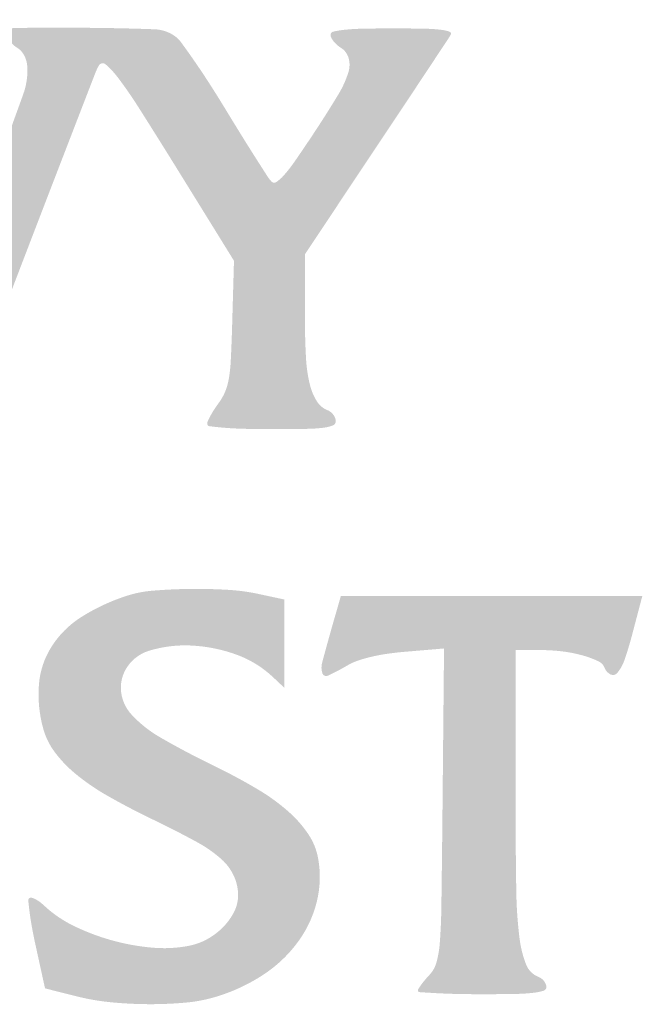
# Model space of a CAD drawing. Units: millimetres. Extents: x 1547 to 2764, y 9 to 1806.
# Drawn here: x 2042 to 2066, y 110 to 147 of the extents above; entities that cross this region are included whole.
import ezdxf
from ezdxf.enums import TextEntityAlignment as Align

# ---------------------------------------------------------------- set-up
doc = ezdxf.new("R2010")
doc.units = ezdxf.units.MM
doc.header["$LTSCALE"] = 80
doc.layers.get('0').update_dxf_attribs({"linetype": 'CONTINUOUS', "lineweight": 30})
doc.styles.add('HY견고딕', font='txt')
doc.styles.add('ROMANS', font='romans.shx', dxfattribs={"width": 0.7, "height": 3.5, "bigfont": 'whgtxt.shx'})

# ---------------------------------------------------------------- blocks, each defined once
blk = doc.blocks.new('hico_ci')
at = {"true_color": 0x0e4194}
h = blk.add_hatch(color=154, dxfattribs=at)
edge = h.paths.add_edge_path()
edge.add_arc((132.1079649643144, 36.95716846438489), 94.54450745819587, 200.1882355110228, 200.6097027899988)
edge.add_arc((45.78478371272132, 4.493729072743278), 2.318879140847764, 200.6096135659457, 206.7023861002772)
edge.add_arc((44.20220191584775, 3.697690040898095), 0.5473703816216638, 206.7023178713632, 223.2209042600799)
edge.add_arc((44.3758468591484, 3.860872139775296), 0.7856579468190779, 223.2208713308106, 235.8201104756812)
edge.add_line((43.93446969052371, 3.210914753159201), (44.10047440927377, 3.09818308753421))
edge.add_line((44.10047440927377, 3.098183087534196), (44.12513297489875, 3.162672981284189))
edge.add_arc((1337.272430551576, -491.2885994530848), 1384.453680713743, 159.033987420241, 159.0750111979346, ccw=False)
edge.add_arc((303.553439462818, -95.18399231305986), 277.442473754112, 158.8990860196853, 159.0340748606078, ccw=False)
edge.add_arc((781.4660958045154, -279.604046467192), 789.7034067421581, 158.8630941852328, 158.8990759344715, ccw=False)
edge.add_arc((45.20620392632526, 5.039994567450094), 0.3360280869372434, 150.8606921481999, 158.8630339513951, ccw=False)
edge.add_arc((44.9337957672372, 5.191859847662187), 0.02414787199626789, 48.854937245199494, 150.8606256170304, ccw=False)
edge.add_arc((44.63228029867577, 4.846774432524498), 0.4824005550464051, 37.00436745067731, 48.85493759772032, ccw=False)
edge.add_arc((43.06125812002864, 3.662735610389404), 2.449647010914124, 32.3784935466025, 37.004384845679624, ccw=False)
edge.add_arc((13.08207872349533, -15.34688129430663), 37.94776994935672, 31.75240806415968, 32.37853478491451, ccw=False)
edge.add_line((45.35021004989869, 4.623119828159204), (45.65248064677371, 4.134701781284193))
edge.add_line((45.65248064677371, 4.134701781284193), (45.64264719052375, 3.788733343784202))
edge.add_arc((35.69250637343777, 4.071549995864117), 9.954159308476742, 357.22599248553587, 358.37189852664415, ccw=False)
edge.add_arc((44.7667068477478, 3.631873245494248), 0.8693131406663075, 350.38374190161073, 357.2260329042178, ccw=False)
edge.add_arc((45.31197649154262, 3.539488208687743), 0.3162724735636076, 337.40600294454936, 350.3838172109891, ccw=False)
edge.add_arc((45.33727509718665, 3.528960294810929), 0.2888707141660825, 323.5155595096236, 337.4060451424199, ccw=False)
edge.add_arc((46.13875243293694, 2.936235779311431), 0.7079684258137104, 143.5156087017882, 146.9549307286543)
edge.add_arc((46.00180893448618, 3.025321767620781), 0.5445981865390941, 146.9549847394546, 151.1419236230352)
edge.add_arc((45.9507606593092, 3.0534531341942), 0.4863118229209429, 151.1419153613896, 155.0452139613581)
edge.add_arc((45.54480345408786, 3.242364183412548), 0.03855224793913702, 155.0451666194361, 179.9999149208995)
edge.add_arc((45.51957446994567, 3.242364240987456), 0.01332326379690585, 180.0000014117325, 262.7054259490987)
edge.add_arc((45.74826840584382, 5.028946384232896), 1.814483076495388, 262.7054431787639, 265.2417092036205)
edge.add_arc((45.75067334133985, 5.057842856930051), 1.84347945297472, 265.2417211751437, 268.6491938561111)
edge.add_arc((45.85781458320969, 9.60154343042791), 6.388443055393773, 268.649202477793, 269.999992133938)
edge.add_arc((45.85781933852462, 16.01188568947912), 12.79878531444616, 269.9999747857818, 270.8658244862933)
edge.add_arc((46.03791973595702, 4.094654721998907), 0.8801935316296117, 270.8658508460314, 276.9845026960488)
edge.add_arc((46.12085605182534, 3.417678966627278), 0.1981564315750683, 276.984500662101, 291.6605455188003)
edge.add_arc((46.18499925545569, 3.256170584790127), 0.0243769506930646, 291.6605322105755, 359.999984414629)
edge.add_arc((46.15922463877143, 3.256170551364121), 0.05015156737733412, 3.061210086692634e-05, 20.67270649960754)
edge.add_arc((46.13574814387596, 3.247312527643828), 0.07524360589110993, 20.67254501284441, 35.92663871460454)
edge.add_arc((46.13329330592819, 3.245533599281003), 0.07827524166226099, 35.92674662879243, 50.88693327793784)
edge.add_arc((46.14442959621726, 3.2592304870726), 0.06062243178463704, 50.88689211500746, 69.00630667264015)
edge.add_arc((46.20980962260199, 3.429608006489943), 0.1218687925876571, 212.1384567153775, 249.0064205199728, ccw=False)
edge.add_arc((46.36765985943293, 3.528775374964212), 0.3082846294622241, 193.6948205640382, 212.1385196232114, ccw=False)
edge.add_arc((46.83893841742645, 3.643615803296157), 0.793353493855613, 183.0326864950849, 193.6948369209313, ccw=False)
edge.add_arc((50.37486664821415, 3.830944196038715), 4.334240442065791, 180.0000231636409, 183.0326263577301, ccw=False)
edge.add_line((46.04062620614872, 3.830942443784195), (46.04062620614872, 4.170327887534199))
edge.add_line((46.04062620614872, 4.170327887534199), (46.42917054989869, 4.753432881284184))
edge.add_arc((-157.486403498905, 140.6299458926961), 245.03874821708, 326.3230070088644, 326.3864907309407)
edge.add_arc((-68.99402403055194, 81.80573623173339), 138.7787422590411, 326.3864678629035, 326.4836414991348)
edge.add_arc((-256.5471615952829, 206.0216233255534), 363.7359960137787, 326.483621602375, 326.5157072386925)
edge.add_arc((46.27724363971276, 5.705887091365526), 0.6533407010062898, 326.5156771509078, 329.2352655550059)
edge.add_arc((46.82841956932054, 5.377779927696835), 0.0118976277490334, 329.235273549456, 431.5477037732217)
edge.add_arc((46.75921799081021, 5.170384823784531), 0.2305333695551648, 71.54768012605984, 83.6958294143861)
edge.add_arc((46.67529783841428, 4.410747385036998), 0.9947922460656005, 83.69586206600928, 89.03028151569131)
edge.add_arc((46.52040657085598, -4.740386607573967), 10.14723698260916, 89.03030667003152, 89.99997465641202)
edge.add_arc((46.52041874210005, -2.999137714919669), 8.40598808995737, 90.00005236666033, 91.13129105022462)
edge.add_arc((46.37765239538766, 4.230515641429179), 1.174925243963037, 91.13128767695338, 95.96243963544524)
edge.add_arc((46.30771957630697, 4.900104989681211), 0.501693861393025, 95.96244964490249, 102.9526581460876)
edge.add_arc((46.1993161650978, 5.371428249999809), 0.01806495894909062, 102.9527118820065, 179.9999701566424)
edge.add_arc((46.21586833795186, 5.371428244924218), 0.03461713180314822, 179.9999760254981, 207.6717346335552)
edge.add_arc((46.29248474158675, 5.411604616251054), 0.1211284843468114, 207.6717608275902, 218.5653319913081)
edge.add_arc((46.31682300691676, 5.431009095184848), 0.1522554013462047, 218.565213217348, 228.5222214774902)
edge.add_arc((46.32345410354839, 5.438510031693696), 0.1622671689747315, 228.5222180208613, 238.0148218830305)
edge.add_arc((46.18544813040478, 5.217527355713628), 0.09826880110742828, 15.853476224988185, 58.0147496194013, ccw=False)
edge.add_arc((46.15015161917592, 5.207503856682138), 0.1349609560968159, -17.404143307740412, 15.853477166486584, ccw=False)
edge.add_arc((45.75405424374333, 5.331664394462493), 0.550062112402688, 328.89813279942973, 342.5958877716982, ccw=False)
edge.add_arc((41.0774883983695, 8.152949824886846), 6.01173947252185, 326.52714854614106, 328.8981924893033, ccw=False)
edge.add_arc((38.28605996617409, 9.998639162948564), 9.358176656244073, 325.3707785647247, 326.5272267632769, ccw=False)
edge.add_arc((45.26294439036866, 5.180353612520292), 0.8792149324237845, 318.8141346321222, 325.3708784681751, ccw=False)
edge.add_arc((45.76875373447808, 4.737771319374431), 0.2071121286841678, 303.7622210140712, 318.8141448582793, ccw=False)
edge.add_arc((45.87245911442989, 4.582636915586704), 0.0205069597591904, 222.3709747438593, 303.76218499840076, ccw=False)
edge.add_arc((46.00979874368102, 4.707917766272345), 0.2064033430251445, 212.8269063179241, 222.370987487356, ccw=False)
edge.add_arc((61.00175303634154, 14.3795698467452), 18.04735476045046, 212.434853220966, 212.8269851532973, ccw=False)
edge.add_arc((56.17931414268156, 11.3150527336667), 12.33358349977857, 211.7544584205613, 212.434901098704, ccw=False)
edge.add_arc((62.33223856725203, 15.12327822683564), 19.56967777646867, 211.272990625609, 211.7545036481391, ccw=False)
edge.add_arc((40.10387693321326, 1.622556480628106), 6.437427956437631, 31.27309768941996, 32.74855821877885)
edge.add_arc((41.82336968728009, 2.728506242404961), 4.39297687929094, 32.74860179929287, 34.71334053760263)
edge.add_arc((41.38226371241831, 2.422922035018161), 4.929592373712445, 34.7133020941437, 36.17249128912231)
edge.add_arc((45.24642584698148, 5.248213300430393), 0.1427333057425148, 36.17244341934544, 54.99157321279886)
edge.add_arc((45.21102859811742, 5.197676770459992), 0.204433436119924, 54.99154758375816, 87.91295887480322)
edge.add_arc((44.75060552227137, -7.436580230455164), 12.8470771222302, 87.9129264522715, 89.60678803478808)
edge.add_arc((44.69357575306253, -15.74753521896609), 21.15822777756022, 89.60680945233904, 90.6683780630641)
edge.add_arc((44.44720346729156, 5.371428265795402), 0.0378272611428047, 90.66837972951659, 180.0000096729671)
edge.add_arc((44.44399333795189, 5.371428244924118), 0.03461713180314822, 179.9999760253143, 207.6717346333513)
edge.add_arc((44.52060974158672, 5.411604616251338), 0.1211284843469455, 207.6717608277112, 218.5653319914306)
edge.add_arc((44.54494800691674, 5.431009095184521), 0.1522554013459543, 218.5652132172642, 228.522221477409)
edge.add_arc((44.55157910354836, 5.43851003169371), 0.1622671689747415, 228.5222180208644, 238.0148218830323)
edge.add_arc((44.41015950161261, 5.21206095510081), 0.1047135196554334, 40.55993626674223, 58.014842929116696, ccw=False)
edge.add_arc((44.39891378197859, 5.202435900095566), 0.1195158131918783, 24.752600057285918, 40.559914271667424, ccw=False)
edge.add_arc((44.37703651634905, 5.192349129583235), 0.1436064273557826, 10.46027851372429, 24.75260336032028, ccw=False)
edge.add_arc((44.30406021345414, 5.178876238149414), 0.2178159926946554, 3.0252942792685644e-05, 10.460241431879126, ccw=False)
edge.add_arc((44.12912438110607, 5.178876013800902), 0.3927518250428408, -19.84899671478911, 4.950657648805645e-05, ccw=False)
edge.add_arc((-31.99063414709804, 32.65721548789294), 81.32035390644363, 339.6958554222096, 340.15101249625184, ccw=False)
edge.add_arc((-152.2123212760506, 77.13847090923606), 209.5070776339437, 339.51067131413276, 339.6958512332196, ccw=False)
edge.add_arc((44.02389957183021, 3.810409514610413), 0.0180350552154445, 223.9649963775502, 339.5107721092743, ccw=False)
edge.add_arc((44.12717829557283, 3.910022686179445), 0.1615247019776433, 199.8566851115816, 223.9649789655466, ccw=False)
edge.add_arc((457.7358924699035, 153.2812039787223), 439.9159086956711, 199.7584240313067, 199.8567435829201, ccw=False)
edge.add_arc((383.8484512224013, 126.740797747835), 361.4063733704898, 199.6397311092008, 199.7584479537344, ccw=False)
edge.add_arc((43.69219462188704, 5.350751764634424), 0.2390684157383041, 179.9999915159946, 199.6397503395974, ccw=False)
edge.add_arc((43.40665841874625, 5.350751816684593), 0.04646778740249445, 359.9999794697112, 400.996992898591)
edge.add_arc((43.40171138647418, 5.346451909053116), 0.0530223532874127, 40.9969716145123, 78.14244670832525)
edge.add_arc((43.3432821196551, 5.06816434584951), 0.3373776716037687, 78.14241909449704, 89.04719485207526)
edge.add_arc((43.1859470855515, -4.391253111186458), 9.798103486224235, 89.04711108661097, 90.00004899972866)
edge.add_arc((43.18593813109413, -0.1984372163442316), 5.60528759137846, 89.99999412194242, 91.38653506936927)
edge.add_arc((43.06572543299274, 4.768113381407915), 0.6372823646488246, 91.38647373330987, 98.25074664740741)
edge.add_arc((43.0008300126251, 5.21564766020262), 0.1850674309270855, 98.25072105913017, 111.9206152490048)
edge.add_arc((42.9394781378561, 5.368106661727992), 0.02072693170738782, 111.9205644417285, 180.0000582407918)
edge.add_arc((42.96878405047829, 5.368106587204338), 0.05003284432959289, 179.9999387854575, 200.4445887973922)
edge.add_arc((43.04610042443403, 5.396928943320447), 0.1325467819022257, 200.4446469037129, 210.3243362619067)
edge.add_arc((43.06289037532639, 5.406749869899571), 0.1519980813404061, 210.3243695787932, 219.6991440053872)
edge.add_arc((43.04508787642806, 5.391970548871086), 0.1288602919673301, 219.6991949905896, 230.3098902039136)
edge.add_arc((42.81462604966151, 5.114280620970348), 0.2320058184588135, 28.308733836743272, 50.309858280364324, ccw=False)
edge.add_arc((41.61459703942666, 4.467895362482892), 1.59504783094234, 23.00707723040921, 28.308741137529125, ccw=False)
edge.add_arc((37.75137912011439, 2.827495024202022), 5.792114182803697, 20.49119168234722, 23.007062887588972, ccw=False)
edge.add_arc((-56.15093394162307, -32.26472938706797), 106.0373565261459, 20.188232649884696, 20.491212555445827, ccw=False)
h = blk.add_hatch(color=154, dxfattribs=at)
edge = h.paths.add_edge_path()
edge.add_arc((45.55956052234916, 2.26677269380194), 1.218666179219028, 230.3769247678084, 240.301450214209)
edge.add_arc((46.9532277614129, 4.71028684838717), 4.031684095423581, 240.3015324199604, 244.3723131736234)
edge.add_arc((42.93295746803761, -3.670265928489485), 5.263273574077256, 61.40041647314558, 64.37229656279129, ccw=False)
edge.add_arc((45.11351752669742, 0.3292346624126026), 0.7079637990953815, 48.35447306235051, 61.40036398733929, ccw=False)
edge.add_arc((45.39868373257798, 0.6499115345262538), 0.2788327919601353, 25.08761900469841, 48.35446848927228, ccw=False)
edge.add_arc((45.42283144536157, 0.6612166306634606), 0.2521697607872237, -3.0390456799977983e-05, 25.087651246077087, ccw=False)
edge.add_arc((45.47564823734746, 0.6612164808789487), 0.1993529688012934, -26.46265031171731, 4.607234075137967e-06, ccw=False)
edge.add_arc((45.35485015597828, 0.7213463486972245), 0.3342891665623693, 315.56773501733056, 333.5372799872615, ccw=False)
edge.add_arc((45.32282370844371, 0.7527443056418548), 0.3791391949010637, 298.7249744455548, 315.5677358087229, ccw=False)
edge.add_arc((45.33950109139738, 0.7223134086537755), 0.3444379759943719, 280.6251892599612, 298.72501687852747, ccw=False)
edge.add_arc((45.26931561375545, 1.096429081332602), 0.7250802461311421, 264.91720660235717, 280.62529671430474, ccw=False)
edge.add_arc((45.31471226378665, 1.606822344655257), 1.237488422372666, 254.3911400809552, 264.9172177307122, ccw=False)
edge.add_arc((45.30986343304824, 1.589461252562089), 1.219462921646261, 243.8046244883646, 254.3910782080718, ccw=False)
edge.add_arc((45.06149663252859, 1.084608606452093), 0.6568242615068679, 226.9820811943741, 243.8045550922391, ccw=False)
edge.add_arc((44.4120704179735, 0.3886206162537178), 0.2950967912342491, 46.98210213111498, 53.43533863153606)
edge.add_arc((44.48955288699767, 0.4930853335773406), 0.1650336905039319, 53.43535142651541, 63.40654219817712)
edge.add_arc((44.51815953556735, 0.550227815531855), 0.1011306108730529, 63.40653486834858, 75.63055803225794)
edge.add_arc((44.54033733835917, 0.6367963378747561), 0.01176638985979957, 75.63051731784168, 134.9998538388813)
edge.add_arc((44.54546957057306, 0.6316642062144098), 0.01902439115985996, 135.0001237391211, 185.8871988709507)
edge.add_arc((46.8495904085035, 0.8692479888639326), 2.335361777976216, 185.8871093779416, 187.5498037278344)
edge.add_arc((46.13253821971506, 0.7742139487270521), 1.612039366996002, 187.5498684530354, 190.4591918516393)
edge.add_arc((47.33356073805453, 0.9959247767935437), 2.83335455188482, 190.4591747689886, 192.3663926496737)
edge.add_line((44.56594549364871, 0.3891267250341883), (44.61807942802375, 0.1513427312842026))
edge.add_line((44.61807942802375, 0.1513427312842026), (44.79372669052373, 0.1072215531592207))
edge.add_arc((45.09803793624894, 1.318693113737837), 1.249107151675007, 255.8995274234589, 264.3260000930492)
edge.add_arc((45.19539380466381, 2.298568009672664), 2.233806586425527, 264.3259894818081, 269.7790600412507)
edge.add_arc((45.19506131876551, 2.211644925984558), 2.146882866894422, 269.7789879190841, 275.2714555008818)
edge.add_arc((45.31702287031959, 0.8897888128695257), 0.8194122631388456, 275.271396537065, 286.5449797919916)
edge.add_arc((45.2656080999447, 1.062862921278878), 0.9999617732860403, 286.5449829078553, 302.95390012024)
edge.add_arc((45.4079656747823, 0.8432647740035861), 0.7382576934546858, 302.9539039381098, 323.5531522221165)
edge.add_arc((45.49922310279163, 0.7758697143281523), 0.6248116171240137, 323.5530811757073, 346.1959790289476)
edge.add_arc((45.55767741227413, 0.7615086526941184), 0.5646190396148697, 346.1958761751769, 370.6252944976935)
edge.add_arc((45.77135292905945, 0.8015950418593007), 0.347215854105912, 10.62521998512779, 33.8212965498926)
edge.add_arc((45.53121079752333, 0.6407054121174411), 0.6362724511538553, 33.8212360231477, 48.56232940574251)
edge.add_arc((45.21766277244467, 0.2855270388898816), 1.110048812783508, 48.56229454290212, 59.37651740067485)
edge.add_arc((44.10046970591702, -1.601775642924977), 3.303227273530088, 59.37650136874344, 64.17214561111246)
edge.add_arc((47.53709311534919, 5.498416017252964), 4.58493487424059, 240.0340377767078, 244.1721767578087, ccw=False)
edge.add_arc((45.57808532861361, 2.10065530038122), 0.6628831920712492, 222.7862778824991, 240.0340489431103, ccw=False)
edge.add_arc((45.25331108941663, 1.800055391487433), 0.2203466267199806, 188.4574609886215, 222.7862561584536, ccw=False)
edge.add_arc((45.23534100314225, 1.797383461024907), 0.2021789847954377, 151.8450242705245, 188.4574830275684, ccw=False)
edge.add_arc((45.2515784937259, 1.788693597534063), 0.2205955487507558, 106.85991779507589, 151.8450657672097, ccw=False)
edge.add_arc((45.38512834147383, 1.348022262700681), 0.6810592141764761, 87.42472693787789, 106.85994384821211, ccw=False)
edge.add_arc((45.3777684294584, 1.184405119268405), 0.8448418076631699, 69.98069936234958, 87.42466888268058, ccw=False)
edge.add_arc((45.46899584555064, 1.434787717683975), 0.5783574984886842, 46.808675359635004, 69.98070626756157, ccw=False)
edge.add_line((45.86484495614872, 1.8564521312842), (45.92812620614876, 1.797045212534215))
edge.add_line((45.92812620614876, 1.797045212534201), (45.92812620614876, 2.2803142750342))
edge.add_line((45.92812620614876, 2.2803142750342), (45.78611686552375, 2.3107698250342))
edge.add_arc((45.55714103899925, 1.243092738544007), 1.091954344351803, 77.8956035570268, 86.5658168105111)
edge.add_arc((45.44676573528443, -0.5961899455392228), 2.934545861655198, 86.56580643871092, 90.71127688462441)
edge.add_arc((45.44677629289095, -0.5970428658182954), 2.935398847273209, 90.71127627577621, 94.72821576305662)
edge.add_arc((45.25541266184484, 1.716605866607892), 0.6138496885551742, 94.72821975627649, 107.5499973467125)
edge.add_arc((45.4005285867143, 1.257753631164292), 1.095102226857366, 107.5499994045228, 122.2112083005337)
edge.add_arc((45.09649657464035, 1.740338823967065), 0.5247304773130633, 122.2112046584169, 147.6274101061395)
edge.add_arc((45.03321353039047, 1.780456938777363), 0.4498024663594785, 147.6274023589266, 175.52702433632)
edge.add_arc((45.28455116799341, 1.76079644154045), 0.7019078872192528, 175.5270997877614, 195.5192158149272)
edge.add_arc((44.97934224198696, 1.676044945512601), 0.3851504017635689, 195.5193123772298, 216.6011039964898)
edge.add_arc((45.21598514203492, 1.851800014033145), 0.6799210011336414, 216.6012031902984, 230.3768291806311)
h = blk.add_hatch(color=154, dxfattribs=at)
edge = h.paths.add_edge_path()
edge.add_arc((47.32613022380292, 0.9688200186865714), 1.034749216233639, 83.11677990205698, 89.9327382407754, ccw=False)
edge.add_arc((47.36027960871223, 1.251710559775091), 0.7498049432134063, 74.43946658970168, 83.11677434830602, ccw=False)
edge.add_arc((47.41227735888941, 1.438441182012852), 0.5559697263287736, 65.00568705758172, 74.439491223223, ccw=False)
edge.add_arc((47.61819951864129, 1.880157027509512), 0.06861274829348749, 20.993649488593974, 65.00572724030991, ccw=False)
edge.add_arc((47.74255868334802, 1.927878186710018), 0.06458826852693923, 200.9936183886208, 243.8929746742004)
edge.add_arc((47.72715326955085, 1.896441711153969), 0.02958000136555075, 243.8930848989347, 319.981255550747)
edge.add_arc((47.57985107361361, 2.020125295340549), 0.2219223158082409, 319.9812114787655, 340.7989114150253)
edge.add_arc((46.08585551207005, 2.54042116951544), 1.803924381102484, 340.7989189915252, 345.247721178674)
edge.add_line((47.83031499052373, 2.08106912503419), (47.88771054989871, 2.299037875034188))
edge.add_line((47.88771054989871, 2.299037875034202), (46.23740454052376, 2.299037875034202))
edge.add_line((46.23740454052376, 2.299037875034202), (46.19705005927375, 2.158412875034202))
edge.add_arc((58.62236127867772, -1.40722087562348), 12.92679786114393, 163.9883553203337, 165.0221933533404)
edge.add_arc((46.2319113243334, 1.907646640429263), 0.1005904435129529, 165.0221437275152, 197.6860272595993)
edge.add_arc((46.1575664771625, 1.883940114670253), 0.02255740138065541, 197.685944865224, 294.903208555823)
edge.add_arc((45.65331737127798, 2.970089878777955), 1.220049977915775, 294.9032613603517, 300.5411744214711)
edge.add_arc((46.4262280998762, 1.660101868683469), 0.300956130215849, 109.13823124765091, 120.54121491405519, ccw=False)
edge.add_arc((46.57675164078051, 1.226354223738511), 0.7600795949412738, 103.42959735580388, 109.13828461293369, ccw=False)
edge.add_arc((46.63531120155278, 0.9811119108910589), 1.012216490631395, 98.41842955626902, 103.42963639164282, ccw=False)
edge.add_arc((46.71869623183244, 0.4176788450962761), 1.581786401094822, 94.83175165615762, 98.41840380122818, ccw=False)
edge.add_line((46.58546227177374, 1.9938441062842), (46.80237082177371, 2.012179581284201))
edge.add_line((46.80237082177371, 2.012179581284201), (46.79415477802371, 1.152364553159202))
edge.add_arc((-87.13773662991136, 2.432196508251423), 133.9380062041398, 359.2123234443578, 359.4525072641451, ccw=False)
edge.add_arc((43.69848079893626, 0.6334091534225195), 3.089424144431915, 355.5903242316315, 359.21226184824684, ccw=False)
edge.add_arc((46.2424046491638, 0.4372329685564154), 0.5379473855205551, 344.3514674438369, 355.5902988294234, ccw=False)
edge.add_arc((46.60525657260348, 0.3355913132784423), 0.1611284045344387, 316.7705714410968, 344.35153068836996, ccw=False)
edge.add_arc((47.22392838290068, -0.2459782870531058), 0.687975834582413, 136.7705818771465, 139.8043307861212)
edge.add_arc((47.05712538297809, -0.1050409052050867), 0.4696032484248052, 139.8042868532357, 143.843221124525)
edge.add_arc((47.0438567439017, -0.0953457426574289), 0.4531699602730515, 143.8431546737657, 147.2783523323671)
edge.add_arc((46.67970257139177, 0.1386314280283472), 0.02032636524303511, 147.2783712370788, 179.999964396277)
edge.add_arc((46.66718524486254, 0.1386314384184004), 0.007809038713788008, 179.9999835590584, 266.1926686793765)
edge.add_arc((47.21426246517234, 8.3595017439808), 8.246862507763462, 266.1927306508099, 266.8607975476995)
edge.add_arc((46.94436156293312, 3.438276506736528), 3.318241571566471, 266.8607925110659, 268.8218645884719)
edge.add_arc((47.01093605452587, 6.675168379063877), 6.555818004030213, 268.8218031444381, 270.0000231743468)
edge.add_arc((47.01094873980628, 11.02027355288817), 10.90092317785859, 269.9999472626106, 270.9641149520628)
edge.add_arc((47.17681565072064, 1.164123829538838), 1.043377884978987, 270.9640041054184, 276.3588947523394)
edge.add_arc((47.25750775965349, 0.4400498144806733), 0.3148215071149235, 276.3588666970767, 286.6029414305811)
edge.add_arc((47.34144852111319, 0.1585288216728884), 0.0210526850355532, 286.6030165488004, 359.9999666238606)
edge.add_arc((47.32025739102829, 0.1585288116038015), 0.04224381512045744, 359.9999970234305, 382.5845664063725)
edge.add_arc((47.293654175634, 0.1474633710767392), 0.07105657346416551, 22.5845645635508, 37.88451968753381)
edge.add_arc((47.2881804648793, 0.1432045448144095), 0.07799192569446171, 37.88453902883909, 52.501467557153)
edge.add_arc((47.29528108089931, 0.1524585144756827), 0.0663276767973597, 52.50158538968596, 69.00649204431943)
edge.add_arc((47.3608613171221, 0.3233579664920114), 0.1167225624337268, 201.498538151368, 249.0063547578804, ccw=False)
edge.add_arc((47.79853860034314, 0.4957501243093532), 0.5871271333347841, 187.1349319439567, 201.49848281404, ccw=False)
edge.add_arc((49.57131080339485, 0.717656401347611), 2.373733883490225, 180.8808873677545, 187.1348877711732, ccw=False)
edge.add_arc((81.93507296985626, 1.215294439548359), 34.74132176371846, 179.999954500552, 180.8809300671653, ccw=False)
edge.add_line((47.19375120614876, 1.215322028159193), (47.19375120614876, 2.003725375034207))
edge.add_line((47.19375120614876, 2.003725375034193), (47.32734495614875, 2.003568521909202))
blk = doc.blocks.new('HYOSUNG_TITLE_A4')
blk.add_blockref('hico_ci', (-146.0466095266641, 10.65474165895822))
for tag, height, style, width, p in [('GEN-TITLE-DES1{20}', 3.4, 'HY견고딕', 0.9, (-40.12195512001956, 40.23156919876124)), ('GEN-TITLE-DES2{24.5}', 2.5, 'ROMANS', 0.8, (-40.24577003001945, 36.36750108462855)), ('GEN-TITLE-NR{12.3}', 4, 'HY견고딕', 0.9, (-52.35236835450229, 27.93472779195201)), ('GEN-TITLE-DAT{7.1}', 2, 'ROMANS', 0.7, (-7.813813360791329, 21.46618360339403)), ('GEN-TITLE-REV{22.6}', 3, 'ROMANS', 0.7, (-4.610111477596121, 15.46031826081006))]:
    blk.add_attdef(tag, text='', height=height, dxfattribs=dict(style=style, width=width)).set_placement(p, align=Align.CENTER)
at = {"style": 'ROMANS', "width": 0.7}
for tag, height, p in [('GEN-TITLE-PLOT{5}', 1.8, (-160.0000000000002, 41.49999999999978)), ('GEN-TITLE-CHKM{2.5}', 2, (-167.5000000000001, 34.49999999999955)), ('GEN-TITLE-ISSD{5}', 1.8, (-160.0000000000002, 34.49999999999955)), ('GEN-TITLE-ITEM{12.7}', 3.5, (-120.0000000000001, 4.097021108535543)), ('GEN-TITLE-REF{12.7}', 3.5, (-39.42085257198779, 4.099999999999817)), ('GEN-TITLE-GRADE{22.6}', 3, (-4.664079815914306, 4.087387457092177))]:
    blk.add_attdef(tag, text='', height=height, dxfattribs=at).set_placement(p, align=Align.MIDDLE)
for tag, height, p in [('GEN-TITLE-CTRN{2.5}', 2, (-167.5000000000002, 41.49999999999978)), ('GEN-TITLE-POSI{22.6}', 2, (-8.07757402690612, 32.460909128455)), ('GEN-TITLE-APPM{2.5}', 2, (-167.5000000000001, 27.49999999999955)), ('GEN-TITLE-FSCM{20.7}', 1.8, (-12.77559254485186, 11.14676420777361))]:
    blk.add_attdef(tag, text='', height=height, dxfattribs=at).set_placement(p, align=Align.MIDDLE_CENTER)
for tag, p in [('GEN-TITLE-MAT2{35}', (-153.1717460559241, 41.4999999999998)), ('GEN-TITLE-MAT1{35}', (-153.1717460559242, 34.4999999999996)), ('GEN-TITLE-DACT{35}', (-153.1717460559241, 27.4999999999996))]:
    blk.add_attdef(tag, text='', height=2, dxfattribs=at).set_placement(p, align=Align.MIDDLE_LEFT)
at = {"style": 'ROMANS'}
blk.add_attdef('GEN-TITLE-SCA{12.7}', text='', height=2, dxfattribs=at).set_placement((-7.660747715843428, 26.68345472464819), align=Align.CENTER)

msp = doc.modelspace()

# ---------------------------------------------------------------- block references
at = {"lineweight": 0, "xscale": 6.833333333333334, "yscale": 6.833333333333334, "zscale": 6.833333333333334}
msp.add_blockref('HYOSUNG_TITLE_A4', (2736.472181601307, 36.49719042904041), dxfattribs=at)

doc.saveas('drawing.dxf')
